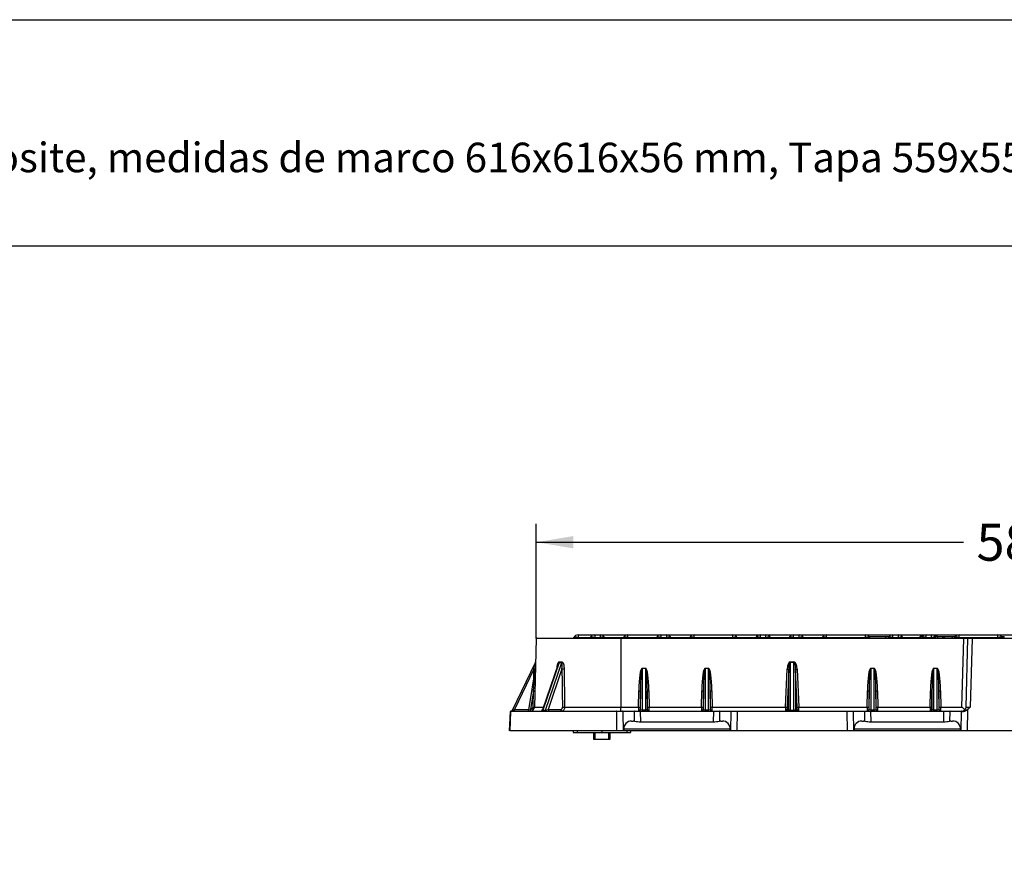
# Model space of a CAD drawing. Units: millimetres. Extents: x -78 to 291, y 0 to 204.
# Drawn here: x 47 to 130, y 132 to 204 of the extents above; entities that cross this region are included whole.
import ezdxf
from ezdxf import colors
from ezdxf.entities.mleader import LeaderData, LeaderLine
from ezdxf.enums import TextEntityAlignment as Align
from ezdxf.math import Vec2, Vec3

# ---------------------------------------------------------------- set-up
doc = ezdxf.new("R2010")
doc.units = ezdxf.units.MM
for name, color, linetype in [('DIN_7991_M10X60', 7, 'Continuous'), ('FEMELLA_M10X14X3', 7, 'Continuous'), ('KPF-D-17M_2017-0', 7, 'Continuous'), ('KPF-D-17T-B125_R', 7, 'Continuous'), ('Predeterminado', 7, 'Continuous')]:
    doc.layers.add(name, color=color, linetype=linetype)
doc.styles.add('SEACAD_Arial', font='arial.ttf')
doc.dimstyles.new('ISO', dxfattribs={"dimtxt": 3.125, "dimasz": 3.125, "dimexe": 1.5625, "dimexo": 0, "dimgap": 0.78125, "dimtad": 0, "dimlfac": 7.142857, "dimtxsty": 'SEACAD_Arial', "dimblk1": '_SE_FILLED', "dimblk2": '_SE_FILLED', "dimsah": 1, "dimcen": 1.5625, "dimadec": 1, "dimazin": 0, "dimtfac": 0.5, "dimtmove": 0, "dimatfit": 3, "dimfxl": 1, "dimarcsym": 0})

# ---------------------------------------------------------------- blocks, each defined once
blk = doc.blocks.new('SE1')
at = {"layer": 'DIN_7991_M10X60', "color": 7, "linetype": 'Continuous'}
for p, q in [((95.352, 143.674), (95.352, 143.114)), ((95.352, 143.114), (96.752, 143.114)), ((95.48, 143.114), (95.48, 143.674)), ((96.623, 143.114), (96.623, 143.674)), ((96.752, 143.114), (96.752, 143.674))]:
    blk.add_line(p, q, dxfattribs=at)
at = {"layer": 'FEMELLA_M10X14X3', "color": 7, "linetype": 'Continuous'}
for p, q in [((93.627, 143.814), (93.627, 143.674)), ((93.627, 143.674), (93.952, 143.674)), ((93.952, 143.814), (93.952, 143.674)), ((93.952, 143.674), (96.052, 143.674)), ((96.052, 143.814), (96.052, 143.674)), ((96.052, 143.674), (98.152, 143.674)), ((98.152, 143.814), (98.152, 143.674)), ((98.152, 143.674), (98.477, 143.674)), ((98.477, 143.814), (98.477, 143.674))]:
    blk.add_line(p, q, dxfattribs=at)
at = {"layer": 'KPF-D-17M_2017-0', "color": 7, "linetype": 'Continuous'}
for p, q in [((90.505, 151.62), (90.354, 145.835)), ((97.636, 151.62), (90.505, 151.62)), ((90.54, 151.654), (97.636, 151.654)), ((97.636, 151.654), (126.625, 151.654)), ((97.636, 151.62), (97.636, 151.654)), ((97.636, 151.62), (97.636, 145.835)), ((126.625, 151.62), (97.636, 151.62)), ((126.474, 145.835), (126.625, 151.62)), ((126.625, 151.654), (127.01, 151.654)), ((126.625, 151.62), (126.625, 151.654)), ((126.824, 145.835), (126.975, 151.62)), ((127.01, 151.654), (127.325, 151.654)), ((127.325, 151.621), (127.173, 145.829)), ((127.325, 151.654), (135.426, 151.654)), ((127.325, 151.621), (127.325, 151.654)), ((135.426, 151.621), (127.325, 151.621)), ((88.504, 145.574), (90.439, 149.588)), ((90.311, 149.032), (88.669, 145.628)), ((89.884, 145.612), (90.438, 149.089)), ((90.264, 147.199), (90.438, 149.089)), ((90.287, 148.145), (90.311, 149.032)), ((90.311, 149.032), (90.439, 149.588)), ((92.351, 149.445), (91.037, 145.589)), ((92.44, 149.592), (91.07, 145.574)), ((91.287, 145.574), (92.657, 149.592)), ((92.673, 149.06), (91.503, 145.628)), ((99.442, 149.108), (99.75, 149.108)), ((99.442, 149.108), (99.442, 149.089)), ((99.442, 149.089), (99.442, 145.612)), ((99.75, 149.089), (99.442, 149.089)), ((99.75, 149.108), (99.75, 149.089)), ((99.75, 145.612), (99.75, 149.089)), ((104.762, 149.108), (105.07, 149.108)), ((104.762, 149.089), (104.762, 149.108)), ((104.762, 149.089), (104.762, 145.612)), ((105.07, 149.089), (104.762, 149.089)), ((105.07, 149.089), (105.07, 149.108)), ((105.07, 145.612), (105.07, 149.089)), ((111.555, 145.835), (111.693, 149.035)), ((111.832, 149.032), (111.694, 145.833)), ((111.832, 145.628), (111.832, 149.032)), ((111.972, 149.646), (112.28, 149.646)), ((111.972, 149.588), (111.972, 149.646)), ((111.972, 149.588), (111.972, 145.574)), ((112.28, 149.588), (111.972, 149.588)), ((112.28, 149.588), (112.28, 149.646)), ((112.28, 145.574), (112.28, 149.588)), ((112.419, 149.032), (112.419, 145.628)), ((112.557, 145.833), (112.419, 149.032)), ((112.558, 149.035), (112.696, 145.835)), ((118.762, 149.108), (119.07, 149.108)), ((118.762, 149.108), (118.762, 149.089)), ((118.762, 149.089), (118.762, 145.612)), ((119.07, 149.089), (118.762, 149.089)), ((119.07, 149.108), (119.07, 149.089)), ((119.07, 145.612), (119.07, 149.089)), ((124.082, 149.108), (124.39, 149.108)), ((124.082, 149.089), (124.082, 149.108)), ((124.082, 149.089), (124.082, 145.612)), ((124.39, 149.089), (124.082, 149.089)), ((124.39, 149.089), (124.39, 149.108)), ((124.39, 145.612), (124.39, 149.089)), ((90.264, 147.199), (90.014, 145.632)), ((90.228, 145.837), (90.264, 147.199)), ((99.144, 145.835), (99.163, 147.197)), ((99.302, 147.199), (99.284, 145.837)), ((99.302, 145.632), (99.302, 147.199)), ((99.889, 147.199), (99.889, 145.632)), ((99.908, 145.837), (99.889, 147.199)), ((100.028, 147.197), (100.047, 145.835)), ((104.464, 145.835), (104.483, 147.197)), ((104.622, 147.199), (104.604, 145.837)), ((104.622, 145.632), (104.622, 147.199)), ((105.209, 147.199), (105.209, 145.632)), ((105.228, 145.837), (105.209, 147.199)), ((105.348, 147.197), (105.367, 145.835)), ((118.464, 145.835), (118.483, 147.197)), ((118.622, 147.199), (118.604, 145.837)), ((118.622, 145.632), (118.622, 147.199)), ((119.209, 147.199), (119.209, 145.632)), ((119.228, 145.837), (119.209, 147.199)), ((119.348, 147.197), (119.367, 145.835)), ((123.784, 145.835), (123.803, 147.197)), ((123.942, 147.199), (123.924, 145.837)), ((123.942, 145.632), (123.942, 147.199)), ((124.529, 147.199), (124.529, 145.632)), ((124.548, 145.837), (124.529, 147.199)), ((124.668, 147.197), (124.687, 145.835)), ((88.504, 145.574), (88.669, 145.628)), ((88.669, 145.628), (89.887, 145.628)), ((89.884, 145.612), (90.014, 145.632)), ((90.014, 145.632), (90.018, 145.632)), ((90.354, 145.835), (91.121, 145.835)), ((91.503, 145.628), (92.562, 145.628)), ((92.899, 145.835), (97.636, 145.835)), ((97.636, 145.835), (99.144, 145.835)), ((97.636, 145.494), (97.636, 145.835)), ((99.302, 145.632), (99.302, 145.632)), ((99.442, 145.612), (99.75, 145.612)), ((99.442, 145.612), (99.442, 145.495)), ((99.75, 145.612), (99.75, 145.495)), ((99.889, 145.632), (99.889, 145.632)), ((100.047, 145.835), (104.464, 145.835)), ((104.622, 145.632), (104.622, 145.632)), ((104.762, 145.612), (105.07, 145.612)), ((104.762, 145.495), (104.762, 145.612)), ((105.07, 145.495), (105.07, 145.612)), ((105.209, 145.632), (105.209, 145.632)), ((105.367, 145.835), (111.555, 145.835)), ((111.705, 145.628), (111.832, 145.628)), ((112.419, 145.628), (112.546, 145.628)), ((112.696, 145.835), (118.464, 145.835)), ((118.622, 145.632), (118.622, 145.632)), ((118.762, 145.612), (119.07, 145.612)), ((118.762, 145.612), (118.762, 145.495)), ((119.07, 145.612), (119.07, 145.495)), ((119.209, 145.632), (119.209, 145.632)), ((119.367, 145.835), (123.784, 145.835)), ((123.942, 145.632), (123.942, 145.632)), ((124.082, 145.612), (124.39, 145.612)), ((124.082, 145.495), (124.082, 145.612)), ((124.39, 145.495), (124.39, 145.612)), ((124.529, 145.632), (124.529, 145.632)), ((124.687, 145.835), (126.474, 145.835)), ((126.938, 145.603), (126.905, 143.814)), ((88.256, 143.814), (88.327, 145.461)), ((88.333, 145.461), (88.261, 143.815)), ((97.296, 145.461), (88.334, 145.461)), ((88.362, 145.494), (88.368, 145.494)), ((88.369, 145.494), (97.298, 145.494)), ((91.07, 145.574), (91.287, 145.574)), ((97.298, 145.494), (97.792, 145.494)), ((97.792, 145.494), (98.776, 145.494)), ((98.801, 145.461), (97.816, 145.461)), ((98.776, 145.494), (99.295, 145.494)), ((98.816, 144.646), (98.801, 145.461)), ((99.295, 145.494), (99.348, 145.494)), ((99.295, 145.494), (99.295, 145.461)), ((99.295, 145.461), (99.311, 144.58)), ((99.348, 145.461), (99.295, 145.461)), ((99.348, 145.494), (99.348, 145.461)), ((99.442, 145.495), (99.75, 145.495)), ((99.442, 145.495), (99.442, 145.462)), ((99.75, 145.462), (99.442, 145.462)), ((99.75, 145.495), (99.75, 145.462)), ((99.843, 145.461), (99.75, 145.462)), ((99.843, 145.494), (104.668, 145.494)), ((99.843, 145.494), (99.843, 145.461)), ((104.668, 145.461), (99.843, 145.461)), ((104.668, 145.494), (104.668, 145.461)), ((104.762, 145.495), (105.07, 145.495)), ((104.762, 145.495), (104.762, 145.462)), ((105.07, 145.462), (104.762, 145.462)), ((105.07, 145.495), (105.07, 145.462)), ((105.163, 145.461), (105.07, 145.462)), ((105.163, 145.494), (105.496, 145.494)), ((105.163, 145.494), (105.163, 145.461)), ((105.496, 145.461), (105.163, 145.461)), ((105.48, 144.58), (105.496, 145.461)), ((105.496, 145.494), (106.015, 145.494)), ((105.496, 145.494), (105.496, 145.461)), ((105.99, 145.461), (105.975, 144.646)), ((106.981, 145.461), (105.99, 145.461)), ((106.015, 145.494), (107.005, 145.494)), ((106.951, 143.814), (106.981, 145.461)), ((107.005, 145.494), (107.475, 145.494)), ((107.475, 145.461), (107.445, 143.814)), ((107.475, 145.494), (116.776, 145.494)), ((107.475, 145.494), (107.475, 145.461)), ((116.776, 145.461), (107.475, 145.461)), ((111.972, 145.574), (112.28, 145.574)), ((111.972, 145.494), (111.972, 145.574)), ((112.28, 145.494), (112.28, 145.574)), ((116.776, 145.494), (117.246, 145.494)), ((116.776, 145.494), (116.776, 145.461)), ((116.806, 143.814), (116.776, 145.461)), ((117.246, 145.494), (118.236, 145.494)), ((117.271, 145.461), (117.3, 143.814)), ((118.261, 145.461), (117.271, 145.461)), ((118.236, 145.494), (118.68, 145.494)), ((118.276, 144.646), (118.261, 145.461)), ((118.68, 145.494), (118.755, 145.495)), ((118.755, 145.462), (118.683, 145.461)), ((118.755, 145.495), (118.762, 145.495)), ((118.755, 145.495), (118.755, 145.462)), ((118.755, 145.462), (118.771, 144.58)), ((118.762, 145.462), (118.755, 145.462)), ((118.762, 145.495), (119.07, 145.495)), ((118.762, 145.495), (118.762, 145.462)), ((119.07, 145.462), (118.762, 145.462)), ((119.07, 145.495), (119.07, 145.462)), ((119.163, 145.461), (119.07, 145.462)), ((119.163, 145.494), (123.988, 145.494)), ((119.163, 145.494), (119.163, 145.461)), ((123.988, 145.461), (119.163, 145.461)), ((123.988, 145.494), (123.988, 145.461)), ((124.082, 145.495), (124.39, 145.495)), ((124.082, 145.495), (124.082, 145.462)), ((124.39, 145.462), (124.082, 145.462)), ((124.39, 145.495), (124.39, 145.462)), ((124.483, 145.461), (124.39, 145.462)), ((124.483, 145.494), (124.956, 145.494)), ((124.483, 145.494), (124.483, 145.461)), ((124.956, 145.461), (124.483, 145.461)), ((124.94, 144.58), (124.956, 145.461)), ((124.956, 145.494), (125.475, 145.494)), ((124.956, 145.494), (124.956, 145.461)), ((125.45, 145.461), (125.435, 144.646)), ((126.441, 145.461), (125.45, 145.461)), ((125.475, 145.494), (126.465, 145.494)), ((126.411, 143.814), (126.441, 145.461)), ((126.47, 145.461), (126.441, 145.461)), ((126.465, 145.494), (126.493, 145.494)), ((106.884, 143.954), (97.907, 143.954)), ((97.907, 143.954), (97.916, 143.814)), ((98.564, 144.654), (98.704, 144.654)), ((99.311, 144.58), (105.48, 144.58)), ((106.087, 144.654), (106.227, 144.654)), ((106.876, 143.814), (106.884, 143.954)), ((126.344, 143.954), (117.367, 143.954)), ((117.367, 143.954), (117.376, 143.814)), ((118.024, 144.654), (118.164, 144.654)), ((118.771, 144.58), (124.94, 144.58)), ((125.547, 144.654), (125.687, 144.654)), ((126.336, 143.814), (126.344, 143.954)), ((97.328, 143.814), (88.261, 143.814)), ((97.845, 143.814), (97.328, 143.814)), ((97.916, 143.814), (97.845, 143.814)), ((106.876, 143.814), (97.916, 143.814)), ((106.951, 143.814), (106.876, 143.814)), ((107.445, 143.814), (106.951, 143.814)), ((116.806, 143.814), (107.445, 143.814)), ((117.3, 143.814), (116.806, 143.814)), ((117.376, 143.814), (117.3, 143.814)), ((126.336, 143.814), (117.376, 143.814)), ((126.411, 143.814), (126.336, 143.814)), ((126.905, 143.814), (126.411, 143.814)), ((135.846, 143.814), (126.905, 143.814))]:
    blk.add_line(p, q, dxfattribs=at)
for centre, radius, start, end in [((90.54, 151.619), 0.035, 90, 178.5), ((127.01, 151.619), 0.035, 90, 178.5), ((90.299, 149.111), 0.14, 350.96052, 358.5), ((90.313, 149.649), 0.14, 334.25929, 358.5), ((92.558, 151.253), 1.608, 266.19173, 273.80827), ((89.746, 145.634), 0.14, 275.36977, 350.96052), ((90.004, 145.844), 0.35, 270, 358.5), ((90.018, 145.842), 0.21, 270, 358.5), ((126.47, 146.302), 0.841, 269.93607, 303.73039), ((126.474, 145.844), 0.35, 270, 358.5), ((126.486, 146.295), 0.801, 270.48024, 302.94538), ((125.532, 147.576), 2.396, 305.43725, 313.21346), ((125.894, 146.923), 1.683, 308.32139, 319.4658), ((88.362, 145.459), 0.035, 90, 177.5), ((88.432, 117.324), 28.137, 90.20109, 90.20204), ((88.378, 145.634), 0.14, 270, 334.25929), ((89.762, 145.46), 0.035, 95.36977, 102.02483), ((90.904, 145.634), 0.14, 270, 341.24401), ((97.556, -96.314), 241.775, 89.93839, 90.06161), ((99.445, 139.279), 6.183, 90.03551, 90.90377), ((104.765, 139.279), 6.183, 90.03551, 90.90377), ((124.085, 139.279), 6.183, 90.03551, 90.90377), ((99.389, 147.088), 2.509, 256.79282, 268.22795), ((105.413, 147.003), 2.423, 271.56891, 283.41032), ((118.849, 147.088), 2.509, 256.79282, 268.22795), ((124.873, 147.003), 2.423, 271.56891, 283.41032)]:
    blk.add_arc(centre, radius, start, end, dxfattribs=at)
for centre, major_axis, ratio, start_param, end_param in [((126.625, 151.619), (-0.35, -0.001), 0.002615, 3.141517, 4.711628), ((127.325, 151.619), (-0.35, 0.001), 0.004358, 4.713428, 6.283083), ((90.297, 149.039), (-0.14, 0.004), 0.043113, 1.666253, 2.787489), ((92.35, 149.653), (-0.009, -0.14), 0.721885, 1.169143, 1.592707), ((97.458, 163.993), (-5.437, -14.311), 0.301388, 0.091802, 0.136203), ((92.568, 149.653), (0.009, -0.14), 0.690478, 1.076996, 1.50056), ((92.762, 149.067), (-0.14, -0.002), 0.047371, 0.879902, 2.29635), ((101.225, 46.695), (-6.39, 220.45), 0.028597, 1.087072, 1.103533), ((99.442, 146.974), (0, -2.133), 0.131254, 3.141593, 4.607669), ((99.442, 146.978), (0, 2.111), 0.066311, 0, 1.466077), ((99.75, 146.974), (0, 2.133), 0.131254, 4.817109, 6.283185), ((99.75, 146.978), (0, -2.111), 0.066311, 1.675516, 3.141593), ((104.762, 146.974), (0, -2.133), 0.131254, 3.141593, 4.607669), ((104.762, 146.978), (0, 2.111), 0.066311, 0, 1.466077), ((105.07, 146.974), (0, 2.133), 0.131254, 4.817109, 6.283185), ((105.07, 146.978), (0, -2.111), 0.066311, 1.675516, 3.141593), ((111.972, 148.964), (0, -0.682), 0.410712, 3.141593, 4.607669), ((111.693, 149.039), (0.14, -0.006), 0.026153, 4.713518, 6.188857), ((111.972, 148.967), (0, 0.621), 0.225464, 0, 1.466077), ((112.28, 148.964), (0, 0.682), 0.410712, 4.817109, 6.283185), ((112.28, 148.967), (0, -0.621), 0.225464, 1.675516, 3.141593), ((112.558, 149.039), (-0.14, -0.006), 0.026153, 0.094328, 1.569667), ((118.762, 146.974), (0, -2.133), 0.131254, 3.141593, 4.607669), ((118.762, 146.978), (0, 2.111), 0.066311, 0, 1.466077), ((119.07, 146.974), (0, 2.133), 0.131254, 4.817109, 6.283185), ((119.07, 146.978), (0, -2.111), 0.066311, 1.675516, 3.141593), ((124.082, 146.974), (0, -2.133), 0.131254, 3.141593, 4.607669), ((124.082, 146.978), (0, 2.111), 0.066311, 0, 1.466077), ((124.39, 146.974), (0, 2.133), 0.131254, 4.817109, 6.283185), ((124.39, 146.978), (0, -2.111), 0.066311, 1.675516, 3.141593), ((90.249, 147.201), (-0.14, 0.004), 0.013789, 1.674607, 3.141593), ((99.163, 147.201), (0.14, -0.002), 0.026174, 4.71275, 6.179735), ((100.028, 147.201), (-0.14, -0.002), 0.026174, 0.10345, 1.570435), ((104.483, 147.201), (0.14, -0.002), 0.026174, 4.71275, 6.179735), ((105.348, 147.201), (-0.14, -0.002), 0.026174, 0.10345, 1.570435), ((118.483, 147.201), (0.14, -0.002), 0.026174, 4.71275, 6.179735), ((119.348, 147.201), (-0.14, -0.002), 0.026174, 0.10345, 1.570435), ((123.803, 147.201), (0.14, -0.002), 0.026174, 4.71275, 6.179735), ((124.668, 147.201), (-0.14, -0.002), 0.026174, 0.10345, 1.570435), ((88.656, 145.634), (0, -0.14), 0.094253, 0, 1.525384), ((90, 145.634), (0, -0.14), 0.103244, 0, 1.554373), ((90.004, 145.634), (0, -0.14), 0.103244, 0, 1.554373), ((90.214, 145.839), (0.14, -0.004), 0.013789, 4.8162, 6.283185), ((91.418, 145.634), (-0.164, -0.051), 0.205251, 0.58497, 2.051047), ((91.592, 145.634), (0, -0.14), 0.637312, 4.757801, 6.283185), ((92.651, 145.634), (0, -0.14), 0.637312, 4.757801, 6.283185), ((92.808, 145.839), (0.14, 0.002), 0.04688, 4.021467, 5.419673), ((99.166, 145.844), (0.003, 0.35), 0.062273, 1.597596, 3.142212), ((99.144, 145.839), (0.14, -0.002), 0.026174, 4.71275, 6.179735), ((99.163, 145.634), (0, 0.14), 0.994656, 3.141593, 4.695965), ((99.163, 145.634), (0, 0.14), 0.994656, 3.141593, 4.695965), ((99.306, 145.842), (0.004, 0.21), 0.10377, 1.598709, 3.143325), ((99.442, 145.634), (-0.14, 0), 0.157115, 0.10472, 1.570796), ((99.75, 145.634), (0.14, 0), 0.157115, 4.712389, 6.178466), ((99.886, 145.842), (-0.004, 0.21), 0.10377, 3.13986, 4.684477), ((100.028, 145.634), (0, 0.14), 0.994656, 1.58722, 3.141593), ((100.028, 145.634), (0, -0.14), 0.994656, 4.728813, 6.283185), ((100.047, 145.839), (-0.14, -0.002), 0.026174, 0.10345, 1.570435), ((100.025, 145.844), (-0.003, 0.35), 0.062273, 3.140973, 4.68559), ((104.486, 145.844), (0.003, 0.35), 0.062273, 1.597596, 3.142212), ((104.464, 145.839), (0.14, -0.002), 0.026174, 4.71275, 6.179735), ((104.483, 145.634), (0, 0.14), 0.994656, 3.141593, 4.695965), ((104.483, 145.634), (0, -0.14), 0.994656, 0, 1.554373), ((104.626, 145.842), (0.004, 0.21), 0.10377, 1.598709, 3.143325), ((104.762, 145.634), (-0.14, 0), 0.157115, 0.10472, 1.570796), ((105.07, 145.634), (0.14, 0), 0.157115, 4.712389, 6.178466), ((105.206, 145.842), (-0.004, 0.21), 0.10377, 3.13986, 4.684477), ((105.348, 145.634), (0, -0.14), 0.994656, 4.728813, 6.283185), ((105.348, 145.634), (0, -0.14), 0.994656, 4.728813, 6.283185), ((105.367, 145.839), (-0.14, -0.002), 0.026174, 0.10345, 1.570435), ((105.345, 145.844), (-0.003, 0.35), 0.062273, 3.140973, 4.68559), ((111.575, 145.844), (0.01, 0.35), 0.056762, 1.598536, 3.143152), ((111.555, 145.839), (0.14, -0.006), 0.026153, 4.713518, 6.188857), ((111.566, 145.634), (0, -0.14), 0.995548, 0, 1.525384), ((111.714, 145.838), (0.01, 0.21), 0.094476, 1.601328, 3.145944), ((111.693, 145.634), (0, -0.14), 0.995548, 0, 1.525384), ((111.972, 145.634), (-0.14, 0), 0.434299, 0.10472, 1.570796), ((112.28, 145.634), (-0.14, 0), 0.434299, 1.570796, 3.036873), ((112.558, 145.634), (0, -0.14), 0.995548, 4.757801, 6.283185), ((112.537, 145.838), (-0.01, 0.21), 0.094476, 3.137241, 4.681858), ((112.686, 145.634), (0, 0.14), 0.995548, 1.616209, 3.141593), ((112.696, 145.839), (-0.14, -0.006), 0.026153, 0.094328, 1.569667), ((112.676, 145.844), (-0.01, 0.35), 0.056762, 3.140033, 4.684649), ((118.486, 145.844), (0.003, 0.35), 0.062273, 1.597596, 3.142212), ((118.464, 145.839), (0.14, -0.002), 0.026174, 4.71275, 6.179735), ((118.483, 145.634), (0, 0.14), 0.994656, 3.141593, 4.695965), ((118.483, 145.634), (0, 0.14), 0.994656, 3.141593, 4.695965), ((118.626, 145.842), (0.004, 0.21), 0.10377, 1.598709, 3.143325), ((118.762, 145.634), (-0.14, 0), 0.157115, 0.10472, 1.570796), ((119.07, 145.634), (0.14, 0), 0.157115, 4.712389, 6.178466), ((119.206, 145.842), (-0.004, 0.21), 0.10377, 3.13986, 4.684477), ((119.348, 145.634), (0, 0.14), 0.994656, 1.58722, 3.141593), ((119.348, 145.634), (0, -0.14), 0.994656, 4.728813, 6.283185), ((119.367, 145.839), (-0.14, -0.002), 0.026174, 0.10345, 1.570435), ((119.345, 145.844), (-0.003, 0.35), 0.062273, 3.140973, 4.68559), ((123.806, 145.844), (0.003, 0.35), 0.062273, 1.597596, 3.142212), ((123.784, 145.839), (0.14, -0.002), 0.026174, 4.71275, 6.179735), ((123.803, 145.634), (0, 0.14), 0.994656, 3.141593, 4.695965), ((123.803, 145.634), (0, -0.14), 0.994656, 0, 1.554373), ((123.946, 145.842), (0.004, 0.21), 0.10377, 1.598709, 3.143325), ((124.082, 145.634), (-0.14, 0), 0.157115, 0.10472, 1.570796), ((124.39, 145.634), (0.14, 0), 0.157115, 4.712389, 6.178466), ((124.526, 145.842), (-0.004, 0.21), 0.10377, 3.13986, 4.684477), ((124.668, 145.634), (0, -0.14), 0.994656, 4.728813, 6.283185), ((124.668, 145.634), (0, -0.14), 0.994656, 4.728813, 6.283185), ((124.687, 145.839), (-0.14, -0.002), 0.026174, 0.10345, 1.570435), ((124.665, 145.844), (-0.003, 0.35), 0.062273, 3.140973, 4.68559), ((126.474, 145.844), (0.341, -0.35), 0.013086, 4.712565, 5.510877), ((127.174, 145.844), (0.35, 0.009), 0.043485, 3.139311, 4.708965), ((126.938, 145.601), (-0.021, 0.028), 0.026245, -1.535937, -0.678257), ((89.028, 145.459), (-0.701, 0.002), 0.000902, 6.150198, 6.283148), ((88.369, 145.459), (0, 0.035), 0.999336, 0, 1.527163), ((90.98, 145.634), (0, -0.14), 0.707107, 0, 1.121536), ((91.2, 145.634), (0.164, 0.051), 0.205251, 2.995795, 3.726563), ((91.198, 145.634), (0, -0.14), 0.707107, 0, 1.121536), ((97.298, 145.459), (0, 0.035), 0.036443, 0, 1.527163), ((97.792, 145.459), (0, 0.035), 0.707107, 4.756022, 6.283185), ((98.776, 145.459), (0, 0.035), 0.707107, 4.756022, 6.283185), ((99.296, 145.459), (-0.7, 0.001), 0.00218, 4.713219, 5.497829), ((105.495, 145.459), (0.7, 0.001), 0.00218, 0.785356, 1.569966), ((106.015, 145.459), (0, 0.035), 0.707107, 0, 1.527163), ((107.005, 145.459), (0, 0.035), 0.707107, 0, 1.527163), ((107.476, 145.459), (-0.7, 0.001), 0.00218, 4.71314, 5.49775), ((116.776, 145.459), (0.7, 0.001), 0.00218, 0.785435, 1.570045), ((117.246, 145.459), (0, 0.035), 0.707107, 4.756022, 6.283185), ((118.236, 145.459), (0, 0.035), 0.707107, 4.756022, 6.283185), ((118.756, 145.459), (-0.7, 0.001), 0.00218, -1.466655, -0.785356), ((118.68, 145.459), (0, 0.035), 0.103216, 4.757652, 6.283185), ((124.955, 145.459), (0.7, 0.001), 0.00218, 0.785356, 1.569966), ((125.475, 145.459), (0, 0.035), 0.707107, 0, 1.527163), ((126.465, 145.459), (0, 0.035), 0.707107, 0, 1.527163), ((126.493, 145.459), (0, 0.035), 0.665687, 0, 1.526206), ((98.607, 143.954), (0.518, -0.503), 0.940131, 2.371626, 3.942422), ((98.747, 143.954), (-0.518, 0.503), 0.940131, 5.353316, 5.513219), ((106.044, 143.954), (0.518, 0.503), 0.940131, 0.769967, 0.929869), ((106.184, 143.954), (-0.518, -0.503), 0.940131, 2.340763, 3.911559), ((118.067, 143.954), (0.518, -0.503), 0.940131, 2.371626, 3.942422), ((118.207, 143.954), (-0.518, 0.503), 0.940131, 5.353316, 5.513219), ((125.504, 143.954), (0.518, 0.503), 0.940131, 0.769967, 0.929869), ((125.644, 143.954), (-0.518, -0.503), 0.940131, 2.340763, 3.911559)]:
    blk.add_ellipse(centre, major_axis=major_axis, ratio=ratio, start_param=start_param, end_param=end_param, dxfattribs=at)
for points, knots in [([(92.264, 149.192), (92.272, 149.264), (92.283, 149.335), (92.312, 149.459), (92.329, 149.513), (92.364, 149.584), (92.378, 149.606), (92.411, 149.64), (92.431, 149.65), (92.451, 149.649)], [0.186639, 0.186639, 0.186639, 0.186639, 0.5, 0.5, 0.75, 0.75, 0.875, 0.875, 1, 1, 1, 1]), ([(92.44, 149.592), (92.423, 149.594), (92.407, 149.57), (92.383, 149.529), (92.374, 149.506), (92.36, 149.471), (92.356, 149.458), (92.351, 149.445)], [0, 0, 0, 0, 0.125, 0.125, 0.25, 0.25, 0.3193989, 0.3193989, 0.3193989, 0.3193989]), ([(92.673, 149.06), (92.687, 149.155), (92.697, 149.25), (92.703, 149.391), (92.704, 149.438), (92.698, 149.506), (92.696, 149.528), (92.687, 149.56), (92.684, 149.57), (92.674, 149.586), (92.666, 149.593), (92.657, 149.592)], [0, 0, 0, 0, 0.5, 0.5, 0.75, 0.75, 0.875, 0.875, 0.9375, 0.9375, 1, 1, 1, 1]), ([(92.665, 149.649), (92.708, 149.652), (92.743, 149.607), (92.791, 149.513), (92.807, 149.459), (92.844, 149.293), (92.853, 149.179), (92.855, 149.063)], [0, 0, 0, 0, 0.25, 0.25, 0.5, 0.5, 1, 1, 1, 1]), ([(92.855, 149.063), (92.856, 148.97), (92.857, 148.877), (92.859, 148.783), (92.864, 148.41), (92.869, 148.038), (92.874, 147.665), (92.882, 147.055), (92.891, 146.445), (92.899, 145.835)], [0, 0, 0, 0, 0.086646, 0.086646, 0.086646, 0.433232, 0.433232, 0.433232, 1, 1, 1, 1]), ([(92.562, 145.628), (92.583, 145.628), (92.604, 145.633), (92.642, 145.653), (92.66, 145.668), (92.681, 145.697), (92.688, 145.707), (92.699, 145.729), (92.704, 145.741), (92.712, 145.766), (92.715, 145.779), (92.718, 145.805), (92.719, 145.819), (92.719, 145.833)], [0, 0, 0, 0, 0.25, 0.25, 0.5, 0.5, 0.625, 0.625, 0.75, 0.75, 0.875, 0.875, 1, 1, 1, 1]), ([(92.899, 145.835), (92.899, 145.744), (92.873, 145.656), (92.781, 145.531), (92.717, 145.494), (92.651, 145.494)], [0, 0, 0, 0, 0.5, 0.5, 1, 1, 1, 1]), ([(88.334, 145.461), (88.313, 145.006), (88.293, 144.551), (88.273, 144.096), (88.269, 144.002), (88.265, 143.908), (88.261, 143.814)], [0, 0, 0, 0, 0.828957, 0.828957, 0.828957, 1, 1, 1, 1]), ([(97.328, 143.814), (97.319, 144.281), (97.31, 144.747), (97.301, 145.213), (97.3, 145.296), (97.298, 145.378), (97.296, 145.461)], [0, 0, 0, 0, 0.849287, 0.849287, 0.849287, 1, 1, 1, 1]), ([(97.816, 145.461), (97.821, 145.19), (97.826, 144.92), (97.831, 144.649), (97.835, 144.371), (97.84, 144.093), (97.845, 143.814)], [0, 0, 0, 0, 0.493155, 0.493155, 0.493155, 1, 1, 1, 1])]:
    blk.add_open_spline(points, degree=3, knots=knots, dxfattribs=at)
for points in [[(99.348, 145.494), (99.379, 145.494), (99.41, 145.495), (99.442, 145.495)], [(99.75, 145.495), (99.781, 145.495), (99.812, 145.494), (99.843, 145.494)], [(104.668, 145.494), (104.699, 145.494), (104.73, 145.495), (104.762, 145.495)], [(105.07, 145.495), (105.101, 145.495), (105.132, 145.494), (105.163, 145.494)], [(119.07, 145.495), (119.101, 145.495), (119.132, 145.494), (119.163, 145.494)], [(123.988, 145.494), (124.019, 145.494), (124.05, 145.495), (124.082, 145.495)], [(124.39, 145.495), (124.421, 145.495), (124.452, 145.494), (124.483, 145.494)]]:
    blk.add_open_spline(points, degree=3, dxfattribs=at)
at = {"layer": 'KPF-D-17T-B125_R', "color": 7, "linetype": 'Continuous'}
for p, q in [((93.641, 151.654), (93.658, 151.692)), ((94.039, 151.692), (94.022, 151.654)), ((94.039, 151.934), (95.439, 151.934)), ((94.039, 151.934), (94.039, 151.692)), ((95.058, 151.692), (94.039, 151.692)), ((95.041, 151.654), (95.058, 151.692)), ((95.439, 151.692), (95.422, 151.654)), ((95.439, 151.934), (95.912, 151.934)), ((95.439, 151.934), (95.439, 151.692)), ((95.912, 151.692), (95.439, 151.692)), ((95.912, 151.934), (98.239, 151.934)), ((95.912, 151.934), (95.912, 151.692)), ((95.93, 151.654), (95.912, 151.692)), ((97.858, 151.692), (96.293, 151.692)), ((96.293, 151.692), (96.31, 151.654)), ((97.841, 151.654), (97.858, 151.692)), ((98.239, 151.692), (98.222, 151.654)), ((98.239, 151.934), (101.039, 151.934)), ((98.239, 151.692), (98.239, 151.934)), ((100.658, 151.692), (98.239, 151.692)), ((100.641, 151.654), (100.658, 151.692)), ((101.039, 151.692), (101.022, 151.654)), ((101.039, 151.934), (101.512, 151.934)), ((101.039, 151.934), (101.039, 151.692)), ((101.512, 151.692), (101.039, 151.692)), ((101.512, 151.934), (103.839, 151.934)), ((101.512, 151.934), (101.512, 151.692)), ((101.53, 151.654), (101.512, 151.692)), ((103.458, 151.692), (101.893, 151.692)), ((101.893, 151.692), (101.91, 151.654)), ((103.441, 151.654), (103.458, 151.692)), ((103.839, 151.692), (103.822, 151.654)), ((103.839, 151.934), (107.112, 151.934)), ((103.839, 151.692), (103.839, 151.934)), ((107.112, 151.692), (103.839, 151.692)), ((107.112, 151.934), (109.439, 151.934)), ((107.112, 151.692), (107.112, 151.934)), ((107.13, 151.654), (107.112, 151.692)), ((109.058, 151.692), (107.493, 151.692)), ((107.493, 151.692), (107.51, 151.654)), ((109.041, 151.654), (109.058, 151.692)), ((109.439, 151.692), (109.422, 151.654)), ((109.439, 151.934), (109.912, 151.934)), ((109.439, 151.692), (109.439, 151.934)), ((109.912, 151.692), (109.439, 151.692)), ((109.912, 151.934), (112.239, 151.934)), ((109.912, 151.692), (109.912, 151.934)), ((109.93, 151.654), (109.912, 151.692)), ((111.858, 151.692), (110.293, 151.692)), ((110.293, 151.692), (110.31, 151.654)), ((111.841, 151.654), (111.858, 151.692)), ((112.239, 151.692), (112.222, 151.654)), ((112.239, 151.934), (112.712, 151.934)), ((112.239, 151.692), (112.239, 151.934)), ((112.712, 151.692), (112.239, 151.692)), ((112.712, 151.934), (115.039, 151.934)), ((112.712, 151.692), (112.712, 151.934)), ((112.73, 151.654), (112.712, 151.692)), ((114.658, 151.692), (113.093, 151.692)), ((113.093, 151.692), (113.11, 151.654)), ((114.641, 151.654), (114.658, 151.692)), ((115.039, 151.692), (115.022, 151.654)), ((115.039, 151.934), (118.312, 151.934)), ((115.039, 151.692), (115.039, 151.934)), ((118.312, 151.692), (115.039, 151.692)), ((118.312, 151.934), (120.639, 151.934)), ((118.312, 151.692), (118.312, 151.934)), ((118.33, 151.654), (118.312, 151.692)), ((118.623, 151.794), (120.029, 151.794)), ((118.693, 151.692), (118.71, 151.654)), ((120.029, 151.654), (120.029, 151.794)), ((120.035, 151.794), (120.296, 151.794)), ((120.241, 151.654), (120.258, 151.692)), ((120.265, 151.794), (120.328, 151.794)), ((120.265, 151.794), (120.265, 151.706)), ((120.639, 151.692), (120.622, 151.654)), ((120.639, 151.934), (121.112, 151.934)), ((120.639, 151.692), (120.639, 151.934)), ((121.112, 151.692), (120.639, 151.692)), ((121.112, 151.934), (123.439, 151.934)), ((121.112, 151.692), (121.112, 151.934)), ((121.13, 151.654), (121.112, 151.692)), ((122.921, 151.692), (121.493, 151.692)), ((121.493, 151.692), (121.51, 151.654)), ((122.921, 151.794), (122.947, 151.794)), ((122.921, 151.794), (122.921, 151.654)), ((123.129, 151.794), (122.953, 151.794)), ((122.953, 151.794), (122.953, 151.654)), ((123.041, 151.654), (123.058, 151.692)), ((123.439, 151.692), (123.422, 151.654)), ((123.439, 151.934), (123.912, 151.934)), ((123.439, 151.692), (123.439, 151.934)), ((123.912, 151.692), (123.439, 151.692)), ((123.912, 151.934), (126.239, 151.934)), ((123.912, 151.692), (123.912, 151.934)), ((123.93, 151.654), (123.912, 151.692)), ((124.412, 151.794), (124.222, 151.794)), ((124.293, 151.692), (124.31, 151.654)), ((124.412, 151.794), (124.852, 151.794)), ((124.412, 151.794), (124.412, 151.654)), ((124.852, 151.654), (124.852, 151.794)), ((124.858, 151.794), (124.967, 151.794)), ((124.967, 151.654), (124.967, 151.794)), ((124.984, 151.692), (124.967, 151.692)), ((124.984, 151.794), (125.88, 151.794)), ((124.984, 151.794), (124.984, 151.654)), ((125.643, 151.794), (125.643, 151.654)), ((125.841, 151.654), (125.858, 151.692)), ((125.88, 151.731), (125.88, 151.794)), ((125.929, 151.794), (125.887, 151.794)), ((126.239, 151.692), (126.222, 151.654)), ((126.239, 151.934), (129.512, 151.934)), ((126.239, 151.692), (126.239, 151.934)), ((129.512, 151.692), (126.239, 151.692)), ((129.512, 151.934), (131.839, 151.934)), ((129.512, 151.692), (129.512, 151.934)), ((129.53, 151.654), (129.512, 151.692)), ((129.823, 151.794), (130.05, 151.794)), ((129.893, 151.692), (129.91, 151.654)), ((130.05, 151.654), (130.05, 151.794))]:
    blk.add_line(p, q, dxfattribs=at)
for centre, start, end in [((94.039, 151.514), 90, 155), ((95.439, 151.514), 90, 155), ((95.912, 151.514), 25, 90), ((98.239, 151.514), 90, 155), ((101.039, 151.514), 90, 155), ((101.512, 151.514), 25, 90), ((103.839, 151.514), 90, 155), ((107.112, 151.514), 25, 90), ((109.439, 151.514), 90, 155), ((109.912, 151.514), 25, 90), ((112.239, 151.514), 90, 155), ((112.712, 151.514), 25, 90), ((115.039, 151.514), 90, 155), ((118.312, 151.514), 25, 90), ((120.639, 151.514), 90, 155), ((121.112, 151.514), 25, 90), ((123.439, 151.514), 90, 155), ((123.912, 151.514), 25, 90), ((126.239, 151.514), 90, 155), ((129.512, 151.514), 25, 90)]:
    blk.add_arc(centre, 0.42, start, end, dxfattribs=at)
for centre, major_axis, start_param, end_param in [((94.039, 151.514), (0.381, -0.177), 1.750366, 3.141593), ((95.439, 151.514), (-0.381, 0.177), 4.891959, 6.283185), ((95.912, 151.514), (0.381, 0.177), 0, 1.391227), ((98.239, 151.514), (-0.381, 0.177), 4.891959, 6.283185), ((101.039, 151.514), (-0.381, 0.177), 4.891959, 6.283185), ((101.512, 151.514), (0.381, 0.177), 0, 1.391227), ((103.839, 151.514), (0.381, -0.177), 1.750366, 3.141593), ((107.112, 151.514), (-0.381, -0.177), 3.141593, 4.532819), ((109.439, 151.514), (-0.381, 0.177), 4.891959, 6.283185), ((109.912, 151.514), (-0.381, -0.177), 3.141593, 4.532819), ((112.239, 151.514), (0.381, -0.177), 1.750366, 3.141593), ((112.712, 151.514), (-0.381, -0.177), 3.141593, 4.532819), ((115.039, 151.514), (0.381, -0.177), 1.750366, 3.141593), ((118.312, 151.514), (-0.381, -0.177), 3.141593, 4.532819), ((120.639, 151.514), (-0.381, 0.177), 4.891959, 6.283185), ((121.112, 151.514), (-0.381, -0.177), 3.141593, 4.532819), ((123.439, 151.514), (0.381, -0.177), 1.750366, 3.141593), ((123.912, 151.514), (-0.381, -0.177), 3.141593, 4.532819), ((126.239, 151.514), (0.381, -0.177), 1.750366, 3.141593), ((129.512, 151.514), (-0.381, -0.177), 3.141593, 4.532819)]:
    blk.add_ellipse(centre, major_axis=major_axis, ratio=0.389282, start_param=start_param, end_param=end_param, dxfattribs=at)
blk = doc.blocks.new('DMBLK55')
at = {"layer": 'Predeterminado', "linetype": 'Continuous'}
for points in [[(93.63, 160.281), (90.505, 159.76), (93.63, 159.239)], [(169.121, 160.281), (169.121, 159.239), (172.246, 159.76)]]:
    blk.add_hatch(color=7, dxfattribs=at).paths.add_polyline_path(points)
at = {"layer": 'Predeterminado', "color": 7, "linetype": 'Continuous'}
for p, q in [((90.505, 151.62), (90.505, 161.322)), ((172.246, 151.62), (172.246, 161.322)), ((90.505, 159.76), (126.613, 159.76)), ((136.138, 159.76), (172.246, 159.76))]:
    blk.add_line(p, q, dxfattribs=at)
at = {"layer": 'Predeterminado', "color": 7, "linetype": 'Continuous', "style": 'SEACAD_Arial'}
blk.add_text('584', height=3.125, dxfattribs=at).set_placement((127.707, 161.322), align=Align.TOP_LEFT)
blk = doc.blocks.new('_SE_FILLED')
at = {"color": 0}
blk.add_line((0, 0), (-1, 0), dxfattribs=at)
blk.add_solid([(0, 0), (-1, -0.1665), (-1, 0.1665), (0, 0)], dxfattribs=at)
blk = doc.blocks.new('_Dot')
at = {"color": 0, "linetype": 'ByBlock', "lineweight": -2}
blk.add_line((-0.5, 0), (-1, 0), dxfattribs=at)
at = {"color": 0, "linetype": 'ByBlock', "const_width": 0.5}
blk.add_lwpolyline([(-0.25, 0, 1), (0.25, 0, 1)], format="xyb", close=True, dxfattribs=at)

msp = doc.modelspace()

# ---------------------------------------------------------------- linework, layer by layer
at = {"layer": 'Predeterminado', "color": 7, "linetype": 'Continuous'}
for p, q in [((6.3238, 203.9025), (290.6693, 203.9025)), ((290.6693, 184.7567), (6.3238, 184.7567))]:
    msp.add_line(p, q, dxfattribs=at)

# ---------------------------------------------------------------- block references
at = {"layer": 'Predeterminado'}
msp.add_blockref('SE1', (0, 0), dxfattribs=at)

# ---------------------------------------------------------------- dimensions: what is measured, and where the dimension line sits
at = {"layer": 'Predeterminado', "color": 7, "linetype": 'Continuous'}
dim = msp.add_linear_dim(base=(90.505, 159.7598), p1=(90.505, 151.6204), p2=(172.2462, 151.6204), angle=0, text='\\A1;<>', dimstyle='ISO', override={"dimdec": 0, "dimlfac": 7.142857}, dxfattribs=at)
dim.commit()
dim.dimension.update_dxf_attribs({"geometry": 'DMBLK55', "text_midpoint": (131.3756, 159.7598), "dimtype": 161})

# ---------------------------------------------------------------- leaders
ml = msp.add_multileader_mtext('Standard', dxfattribs=at)
ml.set_content('{\\pxsm0.9;\\fArial TUR|b0||i0||c0|p34;\\W1.;Tapa y marco en composite, medidas de marco 616x616x56 mm, Tapa 559x559x40 mm y paso libre 510x510 mm\\P}', color=256)
ml.set_leader_properties()
ml.set_arrow_properties(name='DOT')
ml.build(insert=Vec2(0, 0))
ml.multileader.update_dxf_attribs({"leader_type": 0, "dogleg_length": 0, "arrow_head_size": 2.5})
ctx = ml.context
ctx.base_point, ctx.char_height, ctx.arrow_head_size, ctx.landing_gap_size = Vec3(6.6394, 191.8973), 2.5, 2.5, 0.875
notes = []
notes.append((ctx, [(0, (0, 0, 0), (0, 0), (1, 0), 1, [])]))
ctx.mtext.insert = Vec3(8.6394, 193.5136)
for ctx, leaders in notes:
    for number, flags, end, landing, length, lines in leaders:
        leader = LeaderData()
        leader.index, (leader.has_last_leader_line, leader.has_dogleg_vector, leader.attachment_direction) = number, flags
        leader.last_leader_point, leader.dogleg_vector, leader.dogleg_length = Vec3(end), Vec3(landing), length
        for number, points, colour, breaks in lines:
            line = LeaderLine()
            line.index, line.vertices, line.color, line.breaks = number, Vec3.list(points), colors.encode_raw_color(colour), breaks
            leader.lines.append(line)
        ctx.leaders.append(leader)

doc.saveas('drawing.dxf')
